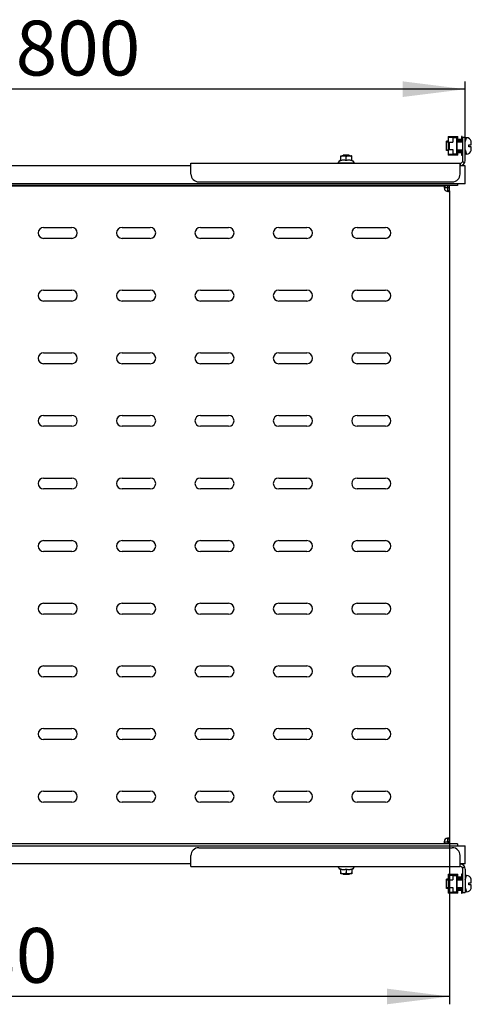
# Model space of a CAD drawing. Units: millimetres. Extents: x 0 to 594, y 0 to 420.
# Drawn here: x 65 to 93, y 228 to 291 of the extents above; entities that cross this region are included whole.
import ezdxf

# ---------------------------------------------------------------- set-up
doc = ezdxf.new("R2010")
doc.units = ezdxf.units.MM
doc.header["$LTSCALE"] = 32.67
doc.layers.get('0').update_dxf_attribs({"linetype": 'CONTINUOUS'})
doc.layers.add('ARRONDIS', color=7, linetype='CONTINUOUS')
doc.layers.add('AXIS', color=7, linetype='CONTINUOUS')
doc.styles.get("Standard").update_dxf_attribs({"font": 'gost.ttf'})
doc.dimstyles.new('DIMSTYLE_3', dxfattribs={"dimtxt": 3.5, "dimasz": 4, "dimexe": 0.5, "dimexo": 0, "dimgap": 0.875, "dimtad": 1, "dimdec": 3, "dimlfac": 10, "dimtxsty": 'STANDARD', "dimblk": '_FILLED', "dimblk1": '_FILLED', "dimblk2": '_FILLED', "dimcen": 0.09, "dimadec": 0, "dimazin": 0, "dimtp": 0.8, "dimtm": 0.8, "dimtfac": 1, "dimtdec": 3, "dimtofl": 0, "dimtmove": 0, "dimatfit": 3, "dimldrblk": '_FILLED', "dimfxl": 1, "dimtolj": 1, "dimarcsym": 0})

# ---------------------------------------------------------------- blocks, each defined once
blk = doc.blocks.new('_FILLED')
at = {"color": 0, "linetype": 'BYBLOCK'}
blk.add_solid([(0, 0), (-1, 0.125), (-1, -0.125)], dxfattribs=at)
blk = doc.blocks.new('*D20')
at = {"color": 2, "linetype": 'CONTINUOUS'}
for p, q in [((32.945, 283.003), (32.945, 286.574)), ((92.965, 283.003), (92.965, 286.574)), ((32.945, 286.074), (62.955, 286.074)), ((92.965, 286.074), (62.955, 286.074))]:
    blk.add_line(p, q, dxfattribs=at)
at = {"color": 2, "linetype": 'CONTINUOUS', "xscale": 4, "yscale": 4, "zscale": 4, "rotation": 180}
blk.add_blockref('_FILLED', (32.945, 286.074), dxfattribs=at)
at = {"color": 2, "linetype": 'CONTINUOUS', "xscale": 4, "yscale": 4, "zscale": 4}
blk.add_blockref('_FILLED', (92.965, 286.074), dxfattribs=at)
at = {"color": 2, "linetype": 'CONTINUOUS', "insert": (62.955, 290.449), "char_height": 3.5, "width": 14.86213, "attachment_point": 2, "line_spacing_factor": 0.9}
blk.add_mtext('380..800', dxfattribs=at)
blk = doc.blocks.new('*D21')
at = {"color": 2, "linetype": 'CONTINUOUS'}
for p, q in [((33.965, 238.198), (33.965, 227.632)), ((91.965, 238.198), (91.965, 227.632)), ((33.965, 228.132), (62.965, 228.132)), ((91.965, 228.132), (62.965, 228.132))]:
    blk.add_line(p, q, dxfattribs=at)
at = {"color": 2, "linetype": 'CONTINUOUS', "xscale": 4, "yscale": 4, "zscale": 4, "rotation": 180}
blk.add_blockref('_FILLED', (33.965, 228.132), dxfattribs=at)
at = {"color": 2, "linetype": 'CONTINUOUS', "xscale": 4, "yscale": 4, "zscale": 4}
blk.add_blockref('_FILLED', (91.965, 228.132), dxfattribs=at)
at = {"color": 2, "linetype": 'CONTINUOUS', "insert": (62.965, 232.507), "char_height": 3.5, "width": 6.58824, "attachment_point": 2, "line_spacing_factor": 0.9}
blk.add_mtext('580', dxfattribs=at)

msp = doc.modelspace()

# ---------------------------------------------------------------- linework, layer by layer
at = {"color": 7, "linetype": 'CONTINUOUS'}
for p, q in [((91.87484, 283.05279), (92.47984, 283.05279)), ((91.87484, 283.05279), (91.87484, 281.85279)), ((91.87484, 283.00279), (92.17484, 283.00279)), ((92.43984, 283.01279), (91.91484, 283.01279)), ((91.91484, 283.01279), (91.91484, 283.00279)), ((92.17484, 283.00279), (92.17484, 282.69279)), ((92.17484, 282.98279), (92.40984, 282.98279)), ((92.40984, 282.98279), (92.40984, 281.92279)), ((92.43984, 282.82779), (92.43984, 283.05279)), ((92.47984, 282.86779), (92.47984, 283.05279)), ((92.76484, 283.05279), (92.72484, 283.05279)), ((92.72484, 283.05279), (92.72484, 282.86779)), ((92.76484, 282.82779), (92.76484, 283.05279)), ((92.81484, 283.00279), (92.96484, 283.00279)), ((92.96484, 281.52279), (92.96484, 283.00279)), ((93.04484, 282.97279), (92.96484, 282.97279)), ((91.87484, 282.75279), (91.76484, 282.75279)), ((91.76484, 282.15279), (91.76484, 282.75279)), ((91.91484, 282.69279), (92.17484, 282.69279)), ((91.91484, 282.69279), (91.91484, 282.21279)), ((91.94484, 282.21279), (91.94484, 282.69279)), ((92.81484, 282.75279), (92.40984, 282.75279)), ((92.43984, 282.82779), (92.76484, 282.82779)), ((92.43984, 282.15279), (92.43984, 282.75279)), ((92.72484, 282.86779), (92.47984, 282.86779)), ((93.18484, 282.51779), (93.34484, 282.51779)), ((93.18484, 282.38779), (93.18484, 282.51779)), ((93.34484, 282.38779), (93.18484, 282.38779)), ((93.33196, 282.75279), (93.33398, 282.75279)), ((93.34484, 282.51779), (93.34484, 282.66297)), ((93.34484, 282.24261), (93.34484, 282.38779)), ((85.01466, 281.81093), (85.0307, 281.81279)), ((85.01484, 281.51236), (85.01484, 281.81097)), ((85.0307, 281.81279), (85.69899, 281.81279)), ((85.16484, 281.86279), (85.16484, 281.81279)), ((85.56484, 281.86279), (85.16484, 281.86279)), ((85.36484, 281.51236), (85.36484, 281.74279)), ((85.56484, 281.86279), (85.56484, 281.81279)), ((85.71502, 281.81093), (85.69899, 281.81279)), ((85.71484, 281.51236), (85.71484, 281.81097)), ((91.87484, 282.15279), (91.76484, 282.15279)), ((91.87484, 281.90279), (92.17484, 281.90279)), ((92.47984, 281.85279), (91.87484, 281.85279)), ((91.91484, 282.21279), (92.17484, 282.21279)), ((91.91484, 281.90279), (91.91484, 281.89279)), ((92.43984, 281.89279), (91.91484, 281.89279)), ((92.17484, 282.21279), (92.17484, 281.90279)), ((92.40984, 281.92279), (92.17484, 281.92279)), ((92.81484, 282.15279), (92.40984, 282.15279)), ((92.76484, 282.07779), (92.43984, 282.07779)), ((92.43984, 281.85279), (92.43984, 282.07779)), ((92.47984, 282.03779), (92.72484, 282.03779)), ((92.47984, 281.85279), (92.47984, 282.03779)), ((92.72484, 282.03779), (92.72484, 281.85279)), ((92.72484, 281.85279), (92.76484, 281.85279)), ((92.76484, 281.85279), (92.76484, 282.07779)), ((93.04484, 281.93279), (92.96484, 281.93279)), ((93.33398, 282.15279), (93.33196, 282.15279)), ((84.87484, 281.4166), (84.87484, 281.36279)), ((84.87484, 281.36279), (85.85484, 281.36279)), ((85.01484, 281.54362), (84.91484, 281.48588)), ((85.16484, 281.36279), (85.16484, 281.35279)), ((85.56484, 281.36279), (85.56484, 281.35279)), ((85.71484, 281.54362), (85.81484, 281.48588)), ((85.85484, 281.4166), (85.85484, 281.36279)), ((92.63484, 281.35279), (92.63484, 281.31041)), ((92.63484, 281.20279), (92.64484, 281.20279)), ((92.64484, 281.35279), (92.64484, 281.20279)), ((92.79652, 281.44601), (92.93035, 281.37827)), ((91.6527, 279.89279), (91.6527, 279.77279)), ((91.84484, 279.77279), (91.84484, 279.89279)), ((91.96484, 279.77279), (91.96484, 279.89279)), ((91.61983, 279.77279), (91.6527, 279.77279)), ((91.96484, 279.77279), (91.84484, 279.77279)), ((91.96484, 279.58745), (91.84484, 279.58745)), ((91.84484, 279.58745), (91.84484, 279.54779)), ((89.31484, 237.89279), (89.31484, 237.87279)), ((89.71484, 237.89279), (89.71484, 237.87279)), ((91.61983, 238.01279), (91.6527, 238.01279)), ((91.6527, 237.89279), (91.6527, 238.01279)), ((91.84484, 238.23779), (91.84484, 238.19812)), ((91.96484, 238.19812), (91.84484, 238.19812)), ((91.96484, 238.01279), (91.84484, 238.01279)), ((91.84484, 238.01279), (91.84484, 237.89279)), ((91.96484, 238.01279), (91.96484, 237.89279)), ((85.16484, 236.43279), (85.16484, 236.42279)), ((85.56484, 236.43279), (85.56484, 236.42279)), ((92.64484, 236.58279), (92.63484, 236.58279)), ((92.63484, 236.43279), (92.63484, 236.47516)), ((92.64484, 236.43279), (92.64484, 236.58279)), ((84.87484, 236.42279), (85.85484, 236.42279)), ((84.87484, 236.36898), (84.87484, 236.42279)), ((85.01484, 236.24196), (84.91484, 236.29969)), ((85.01466, 235.97465), (85.0307, 235.97279)), ((85.01484, 235.97461), (85.01484, 236.27322)), ((85.69899, 235.97279), (85.0307, 235.97279)), ((85.16484, 235.97279), (85.16484, 235.92279)), ((85.56484, 235.92279), (85.16484, 235.92279)), ((85.36484, 236.27322), (85.36484, 236.04279)), ((85.56484, 235.97279), (85.56484, 235.92279)), ((85.71502, 235.97465), (85.69899, 235.97279)), ((85.71484, 236.24196), (85.81484, 236.29969)), ((85.71484, 236.27322), (85.71484, 235.97461)), ((85.85484, 236.36898), (85.85484, 236.42279)), ((91.87484, 235.93279), (92.47984, 235.93279)), ((91.87484, 235.93279), (91.87484, 234.73279)), ((91.87484, 235.88279), (92.17484, 235.88279)), ((92.43984, 235.89279), (91.91484, 235.89279)), ((91.91484, 235.89279), (91.91484, 235.88279)), ((92.17484, 235.88279), (92.17484, 235.57279)), ((92.17484, 235.86279), (92.40984, 235.86279)), ((92.40984, 235.86279), (92.40984, 234.80279)), ((92.43984, 235.70779), (92.43984, 235.93279)), ((92.47984, 235.74779), (92.47984, 235.93279)), ((92.76484, 235.93279), (92.72484, 235.93279)), ((92.72484, 235.93279), (92.72484, 235.74779)), ((92.76484, 235.70779), (92.76484, 235.93279)), ((92.79652, 236.33957), (92.93035, 236.40731)), ((92.96484, 236.26279), (92.96484, 234.78279)), ((93.04484, 235.85279), (92.96484, 235.85279)), ((91.87484, 235.63279), (91.76484, 235.63279)), ((91.76484, 235.03279), (91.76484, 235.63279)), ((91.91484, 235.57279), (92.17484, 235.57279)), ((91.91484, 235.57279), (91.91484, 235.09279)), ((91.94484, 235.09279), (91.94484, 235.57279)), ((92.81484, 235.63279), (92.40984, 235.63279)), ((92.43984, 235.70779), (92.76484, 235.70779)), ((92.43984, 235.03279), (92.43984, 235.63279)), ((92.72484, 235.74779), (92.47984, 235.74779)), ((93.18484, 235.39779), (93.34484, 235.39779)), ((93.18484, 235.26779), (93.18484, 235.39779)), ((93.34484, 235.26779), (93.18484, 235.26779)), ((93.33196, 235.63279), (93.33398, 235.63279)), ((93.34484, 235.39779), (93.34484, 235.54297)), ((93.34484, 235.12261), (93.34484, 235.26779)), ((91.87484, 235.03279), (91.76484, 235.03279)), ((91.87484, 234.78279), (92.17484, 234.78279)), ((92.47984, 234.73279), (91.87484, 234.73279)), ((91.91484, 235.09279), (92.17484, 235.09279)), ((91.91484, 234.78279), (91.91484, 234.77279)), ((92.43984, 234.77279), (91.91484, 234.77279)), ((92.17484, 235.09279), (92.17484, 234.78279)), ((92.40984, 234.80279), (92.17484, 234.80279)), ((92.81484, 235.03279), (92.40984, 235.03279)), ((92.76484, 234.95779), (92.43984, 234.95779)), ((92.43984, 234.73279), (92.43984, 234.95779)), ((92.47984, 234.91779), (92.72484, 234.91779)), ((92.47984, 234.73279), (92.47984, 234.91779)), ((92.72484, 234.91779), (92.72484, 234.73279)), ((92.72484, 234.73279), (92.76484, 234.73279)), ((92.76484, 234.73279), (92.76484, 234.95779)), ((92.81484, 234.78279), (92.96484, 234.78279)), ((93.04484, 234.81279), (92.96484, 234.81279)), ((93.33398, 235.03279), (93.33196, 235.03279))]:
    msp.add_line(p, q, dxfattribs=at)
at = {"color": 3, "linetype": 'CONTINUOUS'}
for p, q in [((92.81484, 281.52279), (92.81484, 283.00279)), ((75.46484, 281.18279), (50.44484, 281.18279)), ((75.46484, 280.65279), (75.46484, 281.35279)), ((75.46484, 281.35279), (92.64484, 281.35279)), ((92.63484, 280.65279), (92.63484, 281.31041)), ((92.96484, 281.18279), (92.63484, 281.18279)), ((92.96484, 280.03279), (92.96484, 281.18279)), ((92.46484, 279.91279), (32.76484, 279.91279)), ((92.96484, 280.03279), (32.96484, 280.03279)), ((34.27698, 279.89279), (91.6527, 279.89279)), ((75.96484, 280.15279), (92.13484, 280.15279)), ((91.96484, 279.89279), (91.84484, 279.89279)), ((92.46484, 280.03279), (92.46484, 279.91279)), ((91.96484, 279.58745), (91.96484, 238.19812)), ((66.06484, 277.24279), (67.86484, 277.24279)), ((71.06484, 277.24279), (72.86484, 277.24279)), ((76.06484, 277.24279), (77.86484, 277.24279)), ((81.06484, 277.24279), (82.86484, 277.24279)), ((86.06484, 277.24279), (87.86484, 277.24279)), ((67.86484, 276.54279), (66.06484, 276.54279)), ((72.86484, 276.54279), (71.06484, 276.54279)), ((77.86484, 276.54279), (76.06484, 276.54279)), ((82.86484, 276.54279), (81.06484, 276.54279)), ((87.86484, 276.54279), (86.06484, 276.54279)), ((66.06484, 273.24279), (67.86484, 273.24279)), ((71.06484, 273.24279), (72.86484, 273.24279)), ((76.06484, 273.24279), (77.86484, 273.24279)), ((81.06484, 273.24279), (82.86484, 273.24279)), ((86.06484, 273.24279), (87.86484, 273.24279)), ((67.86484, 272.54279), (66.06484, 272.54279)), ((72.86484, 272.54279), (71.06484, 272.54279)), ((77.86484, 272.54279), (76.06484, 272.54279)), ((82.86484, 272.54279), (81.06484, 272.54279)), ((87.86484, 272.54279), (86.06484, 272.54279)), ((66.06484, 269.24279), (67.86484, 269.24279)), ((71.06484, 269.24279), (72.86484, 269.24279)), ((76.06484, 269.24279), (77.86484, 269.24279)), ((81.06484, 269.24279), (82.86484, 269.24279)), ((86.06484, 269.24279), (87.86484, 269.24279)), ((67.86484, 268.54279), (66.06484, 268.54279)), ((72.86484, 268.54279), (71.06484, 268.54279)), ((77.86484, 268.54279), (76.06484, 268.54279)), ((82.86484, 268.54279), (81.06484, 268.54279)), ((87.86484, 268.54279), (86.06484, 268.54279)), ((66.06484, 265.24279), (67.86484, 265.24279)), ((71.06484, 265.24279), (72.86484, 265.24279)), ((76.06484, 265.24279), (77.86484, 265.24279)), ((81.06484, 265.24279), (82.86484, 265.24279)), ((86.06484, 265.24279), (87.86484, 265.24279)), ((67.86484, 264.54279), (66.06484, 264.54279)), ((72.86484, 264.54279), (71.06484, 264.54279)), ((77.86484, 264.54279), (76.06484, 264.54279)), ((82.86484, 264.54279), (81.06484, 264.54279)), ((87.86484, 264.54279), (86.06484, 264.54279)), ((66.06484, 261.24279), (67.86484, 261.24279)), ((71.06484, 261.24279), (72.86484, 261.24279)), ((76.06484, 261.24279), (77.86484, 261.24279)), ((81.06484, 261.24279), (82.86484, 261.24279)), ((86.06484, 261.24279), (87.86484, 261.24279)), ((67.86484, 260.54279), (66.06484, 260.54279)), ((72.86484, 260.54279), (71.06484, 260.54279)), ((77.86484, 260.54279), (76.06484, 260.54279)), ((82.86484, 260.54279), (81.06484, 260.54279)), ((87.86484, 260.54279), (86.06484, 260.54279)), ((66.06484, 257.24279), (67.86484, 257.24279)), ((71.06484, 257.24279), (72.86484, 257.24279)), ((76.06484, 257.24279), (77.86484, 257.24279)), ((81.06484, 257.24279), (82.86484, 257.24279)), ((86.06484, 257.24279), (87.86484, 257.24279)), ((67.86484, 256.54279), (66.06484, 256.54279)), ((72.86484, 256.54279), (71.06484, 256.54279)), ((77.86484, 256.54279), (76.06484, 256.54279)), ((82.86484, 256.54279), (81.06484, 256.54279)), ((87.86484, 256.54279), (86.06484, 256.54279)), ((66.06484, 253.24279), (67.86484, 253.24279)), ((71.06484, 253.24279), (72.86484, 253.24279)), ((76.06484, 253.24279), (77.86484, 253.24279)), ((81.06484, 253.24279), (82.86484, 253.24279)), ((86.06484, 253.24279), (87.86484, 253.24279)), ((67.86484, 252.54279), (66.06484, 252.54279)), ((72.86484, 252.54279), (71.06484, 252.54279)), ((77.86484, 252.54279), (76.06484, 252.54279)), ((82.86484, 252.54279), (81.06484, 252.54279)), ((87.86484, 252.54279), (86.06484, 252.54279)), ((66.06484, 249.24279), (67.86484, 249.24279)), ((71.06484, 249.24279), (72.86484, 249.24279)), ((76.06484, 249.24279), (77.86484, 249.24279)), ((81.06484, 249.24279), (82.86484, 249.24279)), ((86.06484, 249.24279), (87.86484, 249.24279)), ((67.86484, 248.54279), (66.06484, 248.54279)), ((72.86484, 248.54279), (71.06484, 248.54279)), ((77.86484, 248.54279), (76.06484, 248.54279)), ((82.86484, 248.54279), (81.06484, 248.54279)), ((87.86484, 248.54279), (86.06484, 248.54279)), ((66.06484, 245.24279), (67.86484, 245.24279)), ((71.06484, 245.24279), (72.86484, 245.24279)), ((76.06484, 245.24279), (77.86484, 245.24279)), ((81.06484, 245.24279), (82.86484, 245.24279)), ((86.06484, 245.24279), (87.86484, 245.24279)), ((67.86484, 244.54279), (66.06484, 244.54279)), ((72.86484, 244.54279), (71.06484, 244.54279)), ((77.86484, 244.54279), (76.06484, 244.54279)), ((82.86484, 244.54279), (81.06484, 244.54279)), ((87.86484, 244.54279), (86.06484, 244.54279)), ((66.06484, 241.24279), (67.86484, 241.24279)), ((71.06484, 241.24279), (72.86484, 241.24279)), ((76.06484, 241.24279), (77.86484, 241.24279)), ((81.06484, 241.24279), (82.86484, 241.24279)), ((86.06484, 241.24279), (87.86484, 241.24279)), ((67.86484, 240.54279), (66.06484, 240.54279)), ((72.86484, 240.54279), (71.06484, 240.54279)), ((77.86484, 240.54279), (76.06484, 240.54279)), ((82.86484, 240.54279), (81.06484, 240.54279)), ((87.86484, 240.54279), (86.06484, 240.54279)), ((92.46484, 237.87279), (32.76484, 237.87279)), ((32.96484, 237.75279), (92.96484, 237.75279)), ((34.27698, 237.89279), (91.6527, 237.89279)), ((91.96484, 237.89279), (91.84484, 237.89279)), ((92.46484, 237.87279), (92.46484, 237.75279)), ((92.96484, 236.60279), (92.96484, 237.75279)), ((75.46484, 236.43279), (75.46484, 237.13279)), ((75.96484, 237.63279), (92.13484, 237.63279)), ((92.63484, 236.47516), (92.63484, 237.13279)), ((75.46484, 236.60279), (50.46484, 236.60279)), ((75.46484, 236.43279), (92.64484, 236.43279)), ((92.96484, 236.60279), (92.63484, 236.60279)), ((92.81484, 234.78279), (92.81484, 236.26279))]:
    msp.add_line(p, q, dxfattribs=at)
at = {"color": 2, "linetype": 'CONTINUOUS'}
for p, q in [((92.96484, 282.70279), (93.04484, 282.97279)), ((91.76484, 282.70279), (91.87484, 282.70279)), ((92.40984, 282.70279), (92.81484, 282.70279)), ((85.19984, 281.86279), (85.19984, 281.81279)), ((85.52984, 281.86279), (85.52984, 281.81279)), ((91.76484, 282.20279), (91.87484, 282.20279)), ((92.40984, 282.20279), (92.81484, 282.20279)), ((92.96484, 282.20279), (93.04484, 281.93279)), ((85.19984, 281.36279), (85.19984, 281.35279)), ((85.52984, 281.36279), (85.52984, 281.35279)), ((89.34984, 237.89279), (89.34984, 237.87279)), ((89.67984, 237.89279), (89.67984, 237.87279)), ((85.19984, 236.42279), (85.19984, 236.43279)), ((85.52984, 236.42279), (85.52984, 236.43279)), ((85.19984, 235.92279), (85.19984, 235.97279)), ((85.52984, 235.92279), (85.52984, 235.97279)), ((92.96484, 235.58279), (93.04484, 235.85279)), ((91.76484, 235.58279), (91.87484, 235.58279)), ((92.40984, 235.58279), (92.81484, 235.58279)), ((91.76484, 235.08279), (91.87484, 235.08279)), ((92.40984, 235.08279), (92.81484, 235.08279)), ((92.96484, 235.08279), (93.04484, 234.81279))]:
    msp.add_line(p, q, dxfattribs=at)
at = {"color": 7, "linetype": 'CONTINUOUS'}
for centre, radius, start, end in [((93.04484, 282.67279), 0.3, 15.46601, 90), ((93.03004, 282.66376), 0.31477, 3.841519, 16.4288782), ((93.02029, 282.66302), 0.32455, 0.4180352, 3.8580281), ((93.01739, 282.66297), 0.32746, 359.9999399, 0.4226244), ((93.04484, 282.23279), 0.3, 270, 344.53399), ((93.03403, 282.24093), 0.31069, 343.5190652, 349.0542456), ((93.03096, 282.24154), 0.31383, 349.0516208, 351.6279741), ((93.02793, 282.24198), 0.31689, 351.6286703, 354.5658996), ((93.02127, 282.24254), 0.32357, 354.5785623, 0.0117189), ((92.64484, 281.52279), 0.32, 270, 360), ((92.64484, 236.26279), 0.32, 0, 90), ((93.04484, 235.55279), 0.3, 15.46601, 90), ((93.03004, 235.54376), 0.31477, 3.841519, 16.4288782), ((93.02029, 235.54302), 0.32455, 0.4180352, 3.8580281), ((93.01739, 235.54297), 0.32746, 359.9999399, 0.4226244), ((93.04484, 235.11279), 0.3, 270, 344.53399), ((93.03403, 235.12093), 0.31069, 343.5190652, 349.0542456), ((93.03096, 235.12154), 0.31383, 349.0516208, 351.6279741), ((93.02793, 235.12198), 0.31689, 351.6286703, 354.5658996), ((93.02127, 235.12254), 0.32357, 354.5785623, 0.0117189)]:
    msp.add_arc(centre, radius, start, end, dxfattribs=at)
at = {"color": 3, "linetype": 'CONTINUOUS'}
for centre, radius, start, end in [((92.64484, 281.52279), 0.17, 270, 360), ((75.96484, 280.65279), 0.5, 180, 270), ((92.13484, 280.65279), 0.5, 270, 360), ((92.14218, 279.83019), 0.5228, 186.1964767, 188.0533146), ((92.16838, 279.83386), 0.54924, 188.0493248, 189.6674464), ((91.89567, 280.02924), 0.48188, 262.0681581, 263.6558102), ((66.06484, 276.89279), 0.35, 90, 270), ((67.86484, 276.89279), 0.35, 270, 90), ((71.06484, 276.89279), 0.35, 90, 270), ((72.86484, 276.89279), 0.35, 270, 90), ((76.06484, 276.89279), 0.35, 90, 270), ((77.86484, 276.89279), 0.35, 270, 90), ((81.06484, 276.89279), 0.35, 90, 270), ((82.86484, 276.89279), 0.35, 270, 90), ((86.06484, 276.89279), 0.35, 90, 270), ((87.86484, 276.89279), 0.35, 270, 90), ((66.06484, 272.89279), 0.35, 90, 270), ((67.86484, 272.89279), 0.35, 270, 90), ((71.06484, 272.89279), 0.35, 90, 270), ((72.86484, 272.89279), 0.35, 270, 90), ((76.06484, 272.89279), 0.35, 90, 270), ((77.86484, 272.89279), 0.35, 270, 90), ((81.06484, 272.89279), 0.35, 90, 270), ((82.86484, 272.89279), 0.35, 270, 90), ((86.06484, 272.89279), 0.35, 90, 270), ((87.86484, 272.89279), 0.35, 270, 90), ((66.06484, 268.89279), 0.35, 90, 270), ((67.86484, 268.89279), 0.35, 270, 90), ((71.06484, 268.89279), 0.35, 90, 270), ((72.86484, 268.89279), 0.35, 270, 90), ((76.06484, 268.89279), 0.35, 90, 270), ((77.86484, 268.89279), 0.35, 270, 90), ((81.06484, 268.89279), 0.35, 90, 270), ((82.86484, 268.89279), 0.35, 270, 90), ((86.06484, 268.89279), 0.35, 90, 270), ((87.86484, 268.89279), 0.35, 270, 90), ((66.06484, 264.89279), 0.35, 90, 270), ((67.86484, 264.89279), 0.35, 270, 90), ((71.06484, 264.89279), 0.35, 90, 270), ((72.86484, 264.89279), 0.35, 270, 90), ((76.06484, 264.89279), 0.35, 90, 270), ((77.86484, 264.89279), 0.35, 270, 90), ((81.06484, 264.89279), 0.35, 90, 270), ((82.86484, 264.89279), 0.35, 270, 90), ((86.06484, 264.89279), 0.35, 90, 270), ((87.86484, 264.89279), 0.35, 270, 90), ((66.06484, 260.89279), 0.35, 90, 270), ((67.86484, 260.89279), 0.35, 270, 90), ((71.06484, 260.89279), 0.35, 90, 270), ((72.86484, 260.89279), 0.35, 270, 90), ((76.06484, 260.89279), 0.35, 90, 270), ((77.86484, 260.89279), 0.35, 270, 90), ((81.06484, 260.89279), 0.35, 90, 270), ((82.86484, 260.89279), 0.35, 270, 90), ((86.06484, 260.89279), 0.35, 90, 270), ((87.86484, 260.89279), 0.35, 270, 90), ((66.06484, 256.89279), 0.35, 90, 270), ((67.86484, 256.89279), 0.35, 270, 90), ((71.06484, 256.89279), 0.35, 90, 270), ((72.86484, 256.89279), 0.35, 270, 90), ((76.06484, 256.89279), 0.35, 90, 270), ((77.86484, 256.89279), 0.35, 270, 90), ((81.06484, 256.89279), 0.35, 90, 270), ((82.86484, 256.89279), 0.35, 270, 90), ((86.06484, 256.89279), 0.35, 90, 270), ((87.86484, 256.89279), 0.35, 270, 90), ((66.06484, 252.89279), 0.35, 90, 270), ((67.86484, 252.89279), 0.35, 270, 90), ((71.06484, 252.89279), 0.35, 90, 270), ((72.86484, 252.89279), 0.35, 270, 90), ((76.06484, 252.89279), 0.35, 90, 270), ((77.86484, 252.89279), 0.35, 270, 90), ((81.06484, 252.89279), 0.35, 90, 270), ((82.86484, 252.89279), 0.35, 270, 90), ((86.06484, 252.89279), 0.35, 90, 270), ((87.86484, 252.89279), 0.35, 270, 90), ((66.06484, 248.89279), 0.35, 90, 270), ((67.86484, 248.89279), 0.35, 270, 90), ((71.06484, 248.89279), 0.35, 90, 270), ((72.86484, 248.89279), 0.35, 270, 90), ((76.06484, 248.89279), 0.35, 90, 270), ((77.86484, 248.89279), 0.35, 270, 90), ((81.06484, 248.89279), 0.35, 90, 270), ((82.86484, 248.89279), 0.35, 270, 90), ((86.06484, 248.89279), 0.35, 90, 270), ((87.86484, 248.89279), 0.35, 270, 90), ((66.06484, 244.89279), 0.35, 90, 270), ((67.86484, 244.89279), 0.35, 270, 90), ((71.06484, 244.89279), 0.35, 90, 270), ((72.86484, 244.89279), 0.35, 270, 90), ((76.06484, 244.89279), 0.35, 90, 270), ((77.86484, 244.89279), 0.35, 270, 90), ((81.06484, 244.89279), 0.35, 90, 270), ((82.86484, 244.89279), 0.35, 270, 90), ((86.06484, 244.89279), 0.35, 90, 270), ((87.86484, 244.89279), 0.35, 270, 90), ((66.06484, 240.89279), 0.35, 90, 270), ((67.86484, 240.89279), 0.35, 270, 90), ((71.06484, 240.89279), 0.35, 90, 270), ((72.86484, 240.89279), 0.35, 270, 90), ((76.06484, 240.89279), 0.35, 90, 270), ((77.86484, 240.89279), 0.35, 270, 90), ((81.06484, 240.89279), 0.35, 90, 270), ((82.86484, 240.89279), 0.35, 270, 90), ((86.06484, 240.89279), 0.35, 90, 270), ((87.86484, 240.89279), 0.35, 270, 90), ((91.9124, 237.96695), 0.29255, 179.9676623, 181.949706), ((92.14468, 237.95506), 0.52531, 171.949425, 173.5384267), ((91.89985, 237.72725), 0.51126, 97.9452551, 101.865151), ((91.89534, 237.75891), 0.47928, 96.0324229, 97.9349672), ((75.96484, 237.13279), 0.5, 90, 180), ((92.13484, 237.13279), 0.5, 0, 90), ((92.64484, 236.26279), 0.17, 0, 90)]:
    msp.add_arc(centre, radius, start, end, dxfattribs=at)
at = {"color": 7, "linetype": 'CONTINUOUS'}
for points, knots in [([(85.36484, 281.74279), (85.36484, 281.74754), (85.36313, 281.75697), (85.35429, 281.77304), (85.33715, 281.78756), (85.31365, 281.79804), (85.28921, 281.80433), (85.26447, 281.80794), (85.23135, 281.81051), (85.18987, 281.81127), (85.14838, 281.81052), (85.11526, 281.80794), (85.09052, 281.80434), (85.06608, 281.79806), (85.04256, 281.78757), (85.02541, 281.77306), (85.01656, 281.75697), (85.01484, 281.74754), (85.01484, 281.74279)], [0, 0, 0, 0, 0.03482155, 0.06864538, 0.13289896, 0.19506587, 0.25638689, 0.31738616, 0.37827012, 0.49994165, 0.62161405, 0.68250074, 0.7435062, 0.80483858, 0.86702916, 0.93131912, 0.96516512, 1, 1, 1, 1]), ([(85.71484, 281.74279), (85.71484, 281.74754), (85.71313, 281.75697), (85.70429, 281.77304), (85.68715, 281.78756), (85.66365, 281.79804), (85.63921, 281.80433), (85.61447, 281.80794), (85.58135, 281.81051), (85.53987, 281.81127), (85.49838, 281.81052), (85.46526, 281.80794), (85.44052, 281.80434), (85.41608, 281.79806), (85.39256, 281.78757), (85.37541, 281.77306), (85.36656, 281.75697), (85.36484, 281.74754), (85.36484, 281.74279)], [0, 0, 0, 0, 0.03482012, 0.06864324, 0.13289616, 0.19506339, 0.25638465, 0.31738429, 0.37826875, 0.49994102, 0.62161368, 0.68249981, 0.74350487, 0.80483875, 0.86703134, 0.93132074, 0.9651675, 1, 1, 1, 1]), ([(85.36484, 281.51236), (85.33654, 281.52179), (85.279, 281.53759), (85.18984, 281.54662), (85.10068, 281.53759), (85.04315, 281.52179), (85.01484, 281.51236)], [0, 0, 0, 0, 0.25093633, 0.50000001, 0.74906369, 1, 1, 1, 1]), ([(85.71484, 281.51236), (85.68654, 281.52179), (85.629, 281.53759), (85.53984, 281.54662), (85.45068, 281.53759), (85.39315, 281.52179), (85.36484, 281.51236)], [0, 0, 0, 0, 0.25093633, 0.50000001, 0.74906369, 1, 1, 1, 1]), ([(91.82973, 279.55076), (91.83275, 279.55191), (91.83877, 279.55528), (91.8409, 279.5621), (91.8409, 279.56533)], [0, 0, 0, 0, 0.49990629, 1, 1, 1, 1]), ([(91.8409, 279.56533), (91.8409, 279.56836), (91.83922, 279.57558), (91.83588, 279.58206), (91.83372, 279.5857)], [0, 0, 0, 0, 0.41778216, 1, 1, 1, 1]), ([(91.62951, 238.02046), (91.63027, 238.01978), (91.6319, 238.01849), (91.63367, 238.0174), (91.63458, 238.0169)], [0, 0, 0, 0, 0.49840643, 1, 1, 1, 1]), ([(91.63458, 238.0169), (91.63721, 238.01547), (91.64318, 238.01336), (91.64945, 238.01279), (91.6527, 238.01279)], [0, 0, 0, 0, 0.47867303, 1, 1, 1, 1]), ([(91.84484, 238.19812), (91.84484, 238.20602), (91.84774, 238.22061), (91.83467, 238.23347), (91.8284, 238.23347)], [0, 0, 0, 0, 0.55726063, 1, 1, 1, 1]), ([(85.01484, 236.27322), (85.04315, 236.26378), (85.10068, 236.24798), (85.18984, 236.23896), (85.279, 236.24798), (85.33654, 236.26378), (85.36484, 236.27322)], [0, 0, 0, 0, 0.25093633, 0.50000001, 0.74906369, 1, 1, 1, 1]), ([(85.01484, 236.04279), (85.01484, 236.03804), (85.01656, 236.02861), (85.0254, 236.01253), (85.04254, 235.99802), (85.06604, 235.98753), (85.09047, 235.98125), (85.11521, 235.97764), (85.14833, 235.97506), (85.18982, 235.9743), (85.23131, 235.97506), (85.26443, 235.97763), (85.28917, 235.98124), (85.31361, 235.98752), (85.33713, 235.99801), (85.35428, 236.01252), (85.36313, 236.02861), (85.36484, 236.03804), (85.36484, 236.04279)], [0, 0, 0, 0, 0.03482012, 0.06864324, 0.13289616, 0.19506339, 0.25638465, 0.31738429, 0.37826875, 0.49994102, 0.62161368, 0.68249981, 0.74350487, 0.80483875, 0.86703134, 0.93132074, 0.9651675, 1, 1, 1, 1]), ([(85.36484, 236.27322), (85.39315, 236.26378), (85.45068, 236.24798), (85.53984, 236.23896), (85.629, 236.24798), (85.68654, 236.26378), (85.71484, 236.27322)], [0, 0, 0, 0, 0.25093633, 0.50000001, 0.74906369, 1, 1, 1, 1]), ([(85.36484, 236.04279), (85.36484, 236.03804), (85.36656, 236.02861), (85.3754, 236.01253), (85.39254, 235.99802), (85.41604, 235.98753), (85.44048, 235.98125), (85.46522, 235.97764), (85.49833, 235.97506), (85.53982, 235.97431), (85.58131, 235.97506), (85.61443, 235.97763), (85.63917, 235.98124), (85.66361, 235.98752), (85.68713, 235.99801), (85.70428, 236.01252), (85.71313, 236.0286), (85.71484, 236.03804), (85.71484, 236.04279)], [0, 0, 0, 0, 0.03482155, 0.06864538, 0.13289896, 0.19506587, 0.25638689, 0.31738616, 0.37827012, 0.49994165, 0.62161405, 0.68250074, 0.7435062, 0.80483858, 0.86702916, 0.93131912, 0.96516512, 1, 1, 1, 1])]:
    msp.add_open_spline(points, degree=3, knots=knots, dxfattribs=at)
at = {"color": 3, "linetype": 'CONTINUOUS'}
for points, knots in [([(91.6527, 279.89279), (91.63545, 279.89279), (91.61934, 279.85518), (91.61984, 279.82939), (91.61984, 279.81847)], [0, 0, 0, 0, 0.61246235, 1, 1, 1, 1]), ([(91.61984, 279.81847), (91.61984, 279.8113), (91.62034, 279.79637), (91.62161, 279.78148), (91.62244, 279.77376)], [0, 0, 0, 0, 0.47980353, 1, 1, 1, 1]), ([(91.84243, 279.55032), (91.84975, 279.5495), (91.8639, 279.54827), (91.8781, 279.54779), (91.88492, 279.54779)], [0, 0, 0, 0, 0.51920237, 1, 1, 1, 1]), ([(91.88492, 279.54779), (91.89643, 279.54779), (91.92554, 279.54704), (91.96484, 279.56785), (91.96484, 279.58745)], [0, 0, 0, 0, 0.36989506, 1, 1, 1, 1]), ([(91.6227, 238.01418), (91.62178, 238.00604), (91.62039, 237.99037), (91.61984, 237.97464), (91.61984, 237.96711)], [0, 0, 0, 0, 0.52084943, 1, 1, 1, 1]), ([(91.62001, 237.95699), (91.62034, 237.94748), (91.62069, 237.92417), (91.63718, 237.89279), (91.6527, 237.89279)], [0, 0, 0, 0, 0.38003049, 1, 1, 1, 1]), ([(91.88492, 238.23779), (91.87849, 238.23779), (91.86515, 238.23737), (91.85185, 238.23626), (91.84497, 238.23554)], [0, 0, 0, 0, 0.48158827, 1, 1, 1, 1]), ([(91.96484, 238.19812), (91.96484, 238.21773), (91.92554, 238.23854), (91.89643, 238.23779), (91.88492, 238.23779)], [0, 0, 0, 0, 0.63010494, 1, 1, 1, 1])]:
    msp.add_open_spline(points, degree=3, knots=knots, dxfattribs=at)
for points in [[(91.62693, 279.74162), (91.63089, 279.71837), (91.63627, 279.6953), (91.64329, 279.67279)], [(91.74484, 279.57123), (91.77225, 279.56228), (91.80062, 279.55595), (91.82918, 279.55197)], [(91.64329, 238.11279), (91.63474, 238.08535), (91.62857, 238.05709), (91.62454, 238.02863)], [(91.79473, 238.22759), (91.77789, 238.22405), (91.7612, 238.21969), (91.74484, 238.21435)]]:
    msp.add_open_spline(points, degree=3, dxfattribs=at)
at = {"layer": 'ARRONDIS', "color": 7, "linetype": 'CONTINUOUS'}
for p, q in [((84.87484, 281.36279), (84.87484, 281.4166)), ((84.91484, 281.48588), (85.01484, 281.54362)), ((85.85484, 281.36279), (85.85484, 281.4166)), ((84.87484, 236.42279), (84.87484, 236.36898)), ((84.91484, 236.29969), (85.01484, 236.24196)), ((85.81484, 236.29969), (85.71484, 236.24196)), ((85.85484, 236.42279), (85.85484, 236.36898))]:
    msp.add_line(p, q, dxfattribs=at)
for centre, start, end in [((84.95484, 281.4166), 120, 180), ((85.77484, 281.4166), 0, 60), ((84.95484, 236.36898), 180, 240), ((85.77484, 236.36898), 300, 360)]:
    msp.add_arc(centre, 0.08, start, end, dxfattribs=at)
at = {"layer": 'AXIS', "color": 3, "linetype": 'CONTINUOUS'}
for p, q in [((91.84484, 279.89279), (91.6527, 279.89279)), ((91.96484, 279.58745), (91.96484, 279.77279)), ((91.6527, 237.89279), (91.84484, 237.89279)), ((91.96484, 238.01279), (91.96484, 238.19812))]:
    msp.add_line(p, q, dxfattribs=at)
at = {"layer": 'AXIS', "color": 7, "linetype": 'CONTINUOUS'}
for p, q in [((91.96484, 279.77279), (91.6527, 279.77279)), ((91.84484, 279.58745), (91.84484, 279.77279)), ((91.6527, 238.01279), (91.96484, 238.01279)), ((91.84484, 238.01279), (91.84484, 238.19812))]:
    msp.add_line(p, q, dxfattribs=at)
at = {"layer": 'AXIS', "color": 3, "linetype": 'CONTINUOUS'}
for centre, start, end in [((91.84484, 279.77279), 206.3878, 243.6122), ((91.84484, 238.01279), 116.3878, 153.6122)]:
    msp.add_arc(centre, 0.225, start, end, dxfattribs=at)

# ---------------------------------------------------------------- dimensions: what is measured, and where the dimension line sits
at = {"color": 2, "linetype": 'CONTINUOUS'}
dim = msp.add_linear_dim(base=(92.96484, 286.07383), p1=(32.94484, 283.00279), p2=(92.96484, 283.00279), text='380..800', dimstyle='DIMSTYLE_3', dxfattribs=at)
dim.commit()
dim.dimension.update_dxf_attribs({"geometry": '*D20', "text_midpoint": (62.94841, 286.07383), "dimtype": 160})
dim = msp.add_linear_dim(base=(91.96484, 228.1324), p1=(33.96484, 238.19812), p2=(91.96484, 238.19812), dimstyle='DIMSTYLE_3', dxfattribs=at)
dim.commit()
dim.dimension.update_dxf_attribs({"geometry": '*D21', "text_midpoint": (62.96163, 228.1324), "dimtype": 160})

doc.saveas('drawing.dxf')
